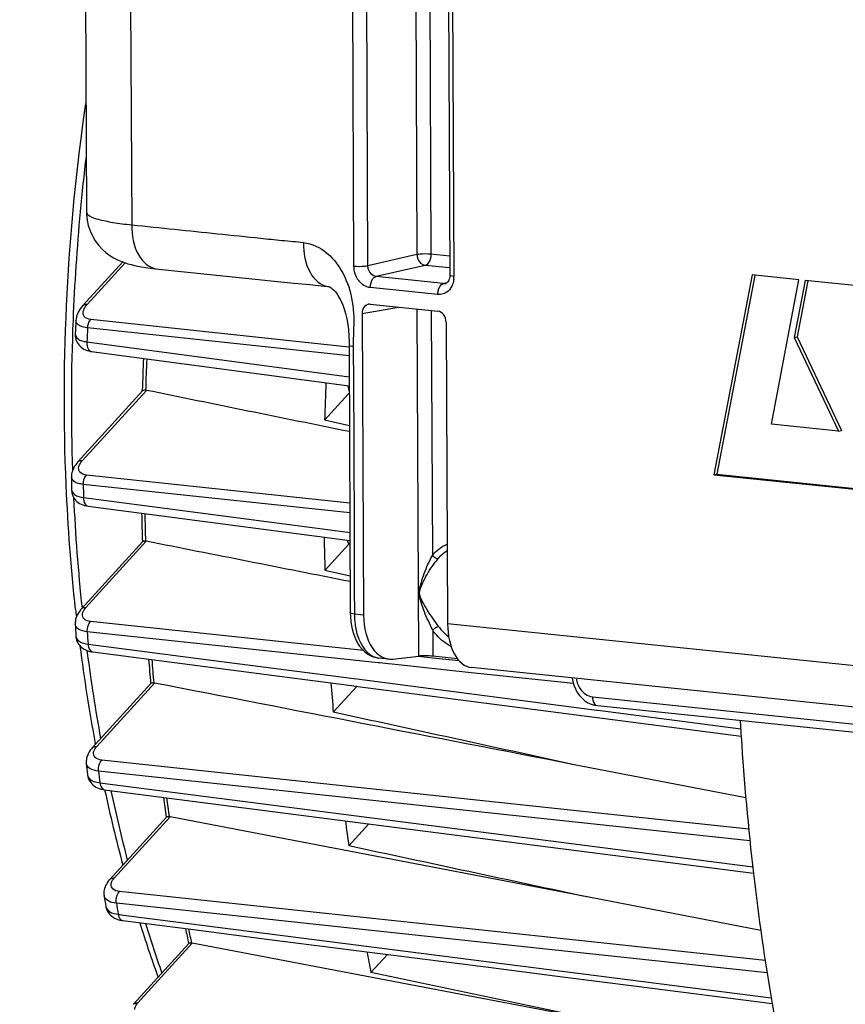
# Model space of a CAD drawing. Units: millimetres. Extents: x 0 to 594, y 0 to 420.
# Drawn here: x 152 to 162, y 63 to 75 of the extents above; entities that cross this region are included whole.
import ezdxf

# ---------------------------------------------------------------- set-up
doc = ezdxf.new("R2010")
doc.units = ezdxf.units.MM
doc.header["$LTSCALE"] = 32.67
doc.layers.get('0').update_dxf_attribs({"linetype": 'CONTINUOUS'})
doc.layers.add('SOLIDES', color=7, linetype='CONTINUOUS')
doc.styles.get("Standard").update_dxf_attribs({"font": 'txt', "width": 0.85})
doc.dimstyles.get("Standard").update_dxf_attribs({"dimtxt": 3.5, "dimasz": 3.5, "dimexe": 0.18, "dimexo": 0.0625, "dimgap": 0.09, "dimtad": 1, "dimdec": 4, "dimdsep": 46, "dimtxsty": 'STANDARD', "dimblk": '_FILLED', "dimblk1": '_FILLED', "dimblk2": '_FILLED', "dimcen": 0.09, "dimclrt": 5, "dimadec": 0, "dimazin": 0, "dimtol": 1, "dimtp": 0.0001, "dimtm": 0.0001, "dimtfac": 1, "dimtdec": 4, "dimtofl": 0, "dimtmove": 0, "dimatfit": 3, "dimldrblk": '_FILLED', "dimfxl": 1, "dimtolj": 1, "dimarcsym": 0})

# ---------------------------------------------------------------- blocks, each defined once
blk = doc.blocks.new('_FILLED')
at = {"color": 0, "linetype": 'BYBLOCK'}
blk.add_solid([(0, 0), (-1, 0.2143), (-1, -0.2143)], dxfattribs=at)

msp = doc.modelspace()

# ---------------------------------------------------------------- linework, layer by layer
at = {"color": 7, "linetype": 'CONTINUOUS'}
for p, q in [((152.545043, 75.958858), (152.561216, 72.49667)), ((152.517269, 71.338721), (153.010969, 71.88074)), ((160.821477, 71.720634), (160.347404, 69.239533)), ((160.855773, 71.714081), (160.3844, 69.247111)), ((161.401693, 71.660606), (160.821477, 71.720634)), ((161.060409, 69.866932), (161.401693, 71.660606)), ((161.480762, 71.6519), (161.345205, 70.941678)), ((161.515062, 71.645353), (161.382202, 70.949256)), ((162.932055, 71.501753), (161.480762, 71.6519)), ((161.345205, 70.941678), (161.382202, 70.949256)), ((161.345205, 70.941678), (161.892388, 69.780857)), ((161.382202, 70.949256), (161.929384, 69.788436)), ((152.625249, 70.768562), (155.821959, 70.343395)), ((152.455589, 69.399054), (153.257313, 70.279243)), ((153.253878, 70.279347), (153.254143, 70.288436)), ((155.810597, 70.24083), (155.516661, 69.918127)), ((155.824266, 69.847095), (155.516661, 69.918127)), ((161.892388, 69.780857), (161.060409, 69.866932)), ((161.892388, 69.780857), (161.929384, 69.788436)), ((160.347404, 69.239533), (160.3844, 69.247111)), ((160.347404, 69.239533), (162.464447, 69.020509)), ((160.3844, 69.247111), (162.465615, 69.031794)), ((152.374473, 69.056616), (152.374473, 69.056531)), ((152.581865, 68.848722), (155.830933, 68.422353)), ((152.498537, 67.574255), (153.257688, 68.407705)), ((155.817132, 68.376054), (155.520419, 68.050302)), ((155.820945, 68.380462), (155.817132, 68.376054)), ((155.832991, 67.980404), (155.520419, 68.050302)), ((152.639489, 67.039712), (154.12874, 66.846359)), ((154.12874, 66.846359), (155.912417, 66.614822)), ((152.632908, 65.849826), (153.360505, 66.648634)), ((155.911493, 66.607699), (155.624338, 66.292441)), ((155.912417, 66.614822), (155.926716, 66.612966)), ((155.926716, 66.612966), (160.686521, 65.995328)), ((152.672301, 65.893115), (152.670493, 65.902757)), ((152.559073, 65.656577), (152.559066, 65.65664)), ((160.744704, 65.227205), (158.593514, 65.645)), ((152.785828, 65.328249), (156.091957, 64.902854)), ((152.849861, 64.216061), (153.554127, 64.989254)), ((158.79512, 63.994387), (153.597736, 64.993302)), ((155.817292, 64.632329), (156.066665, 64.906107)), ((156.091957, 64.902854), (160.839111, 64.292251)), ((152.779256, 64.016016), (152.779232, 64.016161)), ((160.930288, 63.58424), (158.79512, 63.994387)), ((153.143482, 62.666469), (153.83092, 63.421187)), ((159.076047, 62.430857), (153.873384, 63.423977)), ((156.091952, 63.061919), (156.296099, 63.286046)), ((159.076047, 62.430857), (156.091952, 63.061919)), ((159.387833, 62.89128), (161.070635, 62.676446))]:
    msp.add_line(p, q, dxfattribs=at)
at = {"color": 9, "linetype": 'CONTINUOUS'}
for p, q in [((152.573555, 71.356686), (153.041015, 71.869897)), ((155.817431, 70.824643), (152.614748, 71.166491)), ((155.820233, 70.715517), (152.575451, 71.061887)), ((152.566341, 70.88896), (155.821434, 70.455489)), ((152.511875, 69.417019), (153.304192, 70.28688)), ((155.822445, 70.239504), (155.810597, 70.24083)), ((155.82876, 68.887642), (152.56167, 69.236267)), ((155.829322, 68.767155), (152.522053, 69.120058)), ((152.522485, 68.957605), (155.804792, 68.526405)), ((155.804792, 68.526405), (155.830461, 68.523034)), ((152.554824, 67.59222), (153.303508, 68.414178)), ((155.831134, 68.379321), (155.820945, 68.380462)), ((155.999819, 67.05635), (152.610845, 67.418304)), ((156.182123, 66.905592), (152.571524, 67.291164)), ((152.580191, 67.137752), (154.140252, 66.935014)), ((152.567232, 67.05686), (152.570668, 67.030351)), ((156.856924, 66.964808), (156.685219, 66.983147)), ((154.140252, 66.935014), (155.880993, 66.708839)), ((156.203184, 66.903343), (156.182123, 66.905592)), ((156.305517, 66.892415), (156.203184, 66.903343)), ((156.354575, 66.887176), (156.305517, 66.892415)), ((157.333425, 66.782646), (156.354575, 66.887176)), ((157.18663, 66.929595), (156.856924, 66.964808)), ((158.604232, 66.646937), (157.333425, 66.782646)), ((152.689194, 65.867791), (153.405238, 66.653915)), ((155.880993, 66.708839), (155.91571, 66.704328)), ((155.91571, 66.704328), (158.893848, 66.317486)), ((158.893848, 66.317486), (158.939974, 66.311496)), ((158.939974, 66.311496), (160.680534, 66.085472)), ((158.640469, 65.068541), (152.749726, 65.698827)), ((160.795476, 64.696567), (152.71124, 65.561348)), ((152.727268, 65.416018), (154.337525, 65.208643)), ((154.337525, 65.208643), (160.829334, 64.372909)), ((160.780516, 64.839569), (158.640469, 65.068541)), ((152.906147, 64.234026), (153.597736, 64.993302)), ((158.866059, 63.436063), (152.969864, 64.068559)), ((154.64035, 63.73815), (152.932702, 63.921278)), ((152.9555, 63.783381), (153.021705, 63.774919)), ((153.021705, 63.774919), (161.058867, 62.747946)), ((156.330299, 63.556912), (154.64035, 63.73815)), ((161.008275, 63.055353), (156.330299, 63.556912)), ((160.984418, 63.20883), (158.866059, 63.436063)), ((153.199768, 62.684434), (153.873384, 63.423977))]:
    msp.add_line(p, q, dxfattribs=at)
at = {"color": 7, "linetype": 'CONTINUOUS'}
for points in [[(152.517261, 71.338712), (152.500389, 71.319079), (152.484112, 71.297526), (152.470426, 71.276537), (152.459042, 71.256001), (152.449595, 71.235467), (152.44202, 71.21482), (152.436378, 71.194236), (152.432656, 71.173705), (152.431041, 71.156857)], [(152.421819, 70.988058), (152.421558, 70.980554), (152.422252, 70.959395), (152.425065, 70.938647), (152.429976, 70.918471), (152.436924, 70.899059), (152.445756, 70.880709), (152.456284, 70.863617), (152.468369, 70.847838), (152.481895, 70.833396), (152.496645, 70.8204), (152.512513, 70.808828), (152.529677, 70.79852), (152.548096, 70.78953), (152.567702, 70.781905), (152.588832, 70.775585), (152.61167, 70.770664), (152.62525, 70.768568)], [(152.455597, 69.39906), (152.44259, 69.384079), (152.427253, 69.364219), (152.414044, 69.344448), (152.402842, 69.324744), (152.393512, 69.304988), (152.386031, 69.285201), (152.380392, 69.265434), (152.376573, 69.245636), (152.374597, 69.225892), (152.374303, 69.215124)], [(152.374473, 69.056628), (152.375035, 69.042001), (152.377916, 69.019886), (152.383226, 68.99835), (152.390859, 68.977757), (152.400661, 68.958342), (152.412471, 68.940258), (152.426079, 68.923678), (152.441202, 68.908771), (152.457706, 68.895494), (152.475727, 68.883676), (152.495174, 68.873388), (152.515988, 68.864664), (152.538589, 68.857402), (152.56321, 68.851707), (152.581866, 68.848728)], [(152.498565, 67.574283), (152.48827, 67.562521), (152.4735, 67.54372), (152.460532, 67.524644), (152.449354, 67.505292), (152.439966, 67.485649), (152.432389, 67.465707), (152.426684, 67.445534), (152.422916, 67.425271), (152.42112, 67.404993), (152.42124, 67.386441)], [(152.429514, 67.236605), (152.430698, 67.223523), (152.434098, 67.2041), (152.439373, 67.185327), (152.446445, 67.167333), (152.455263, 67.150165), (152.465737, 67.133952), (152.477759, 67.11882), (152.491294, 67.104792), (152.506251, 67.091953), (152.522531, 67.080371), (152.540178, 67.070029), (152.559162, 67.060984), (152.579441, 67.053286), (152.601156, 67.046937), (152.624397, 67.042008), (152.639455, 67.039721)], [(152.632931, 65.849848), (152.623509, 65.839102), (152.608974, 65.820639), (152.596224, 65.801858), (152.585255, 65.782765), (152.576074, 65.763357), (152.568708, 65.743637), (152.563212, 65.723677), (152.559651, 65.703636), (152.558054, 65.683602), (152.558443, 65.663727), (152.559067, 65.65665)], [(152.574585, 65.514661), (152.578181, 65.49327), (152.583906, 65.473117), (152.591769, 65.453759), (152.601674, 65.435383), (152.613496, 65.418161), (152.627148, 65.40218), (152.642508, 65.387561), (152.659447, 65.374392), (152.677959, 65.362666), (152.697982, 65.352444), (152.719462, 65.343776), (152.74252, 65.336653), (152.76724, 65.331141), (152.785803, 65.328256)], [(152.849884, 64.216083), (152.843998, 64.209463), (152.83055, 64.192966), (152.818531, 64.17612), (152.807959, 64.15894), (152.798869, 64.141462), (152.791279, 64.123685), (152.785233, 64.105653), (152.78079, 64.087515), (152.777969, 64.069339), (152.776784, 64.051217), (152.777233, 64.033383), (152.779258, 64.016014)], [(152.801407, 63.881443), (152.802598, 63.874982), (152.807507, 63.855815), (152.814368, 63.837266), (152.823131, 63.819483), (152.83372, 63.802618), (152.846034, 63.786823), (152.859972, 63.772213), (152.87542, 63.758885), (152.892279, 63.746895)], [(152.892279, 63.746895), (152.910527, 63.736249), (152.930116, 63.726987), (152.951003, 63.71914), (152.973266, 63.712708), (152.996958, 63.707737), (153.01281, 63.70536)], [(153.012814, 63.705356), (153.888183, 63.593553), (154.8009, 63.476987), (155.715173, 63.360229), (156.631003, 63.243279), (157.54839, 63.126138), (158.467333, 63.008804), (159.387833, 62.89128)]]:
    msp.add_lwpolyline(points, dxfattribs=at)
at = {"color": 9, "linetype": 'CONTINUOUS'}
for centre, radius, start, end in [((178.40504, 70.107566), 26.032407, 173.1741039, 174.7193306), ((178.301702, 70.116033), 25.928728, 174.7169437, 177.695474), ((177.761926, 70.136455), 25.388568, 177.6925424, 181.9088146), ((187.943965, 69.11202), 35.422221, 176.8444762, 177.1245761), ((185.751097, 69.328462), 32.470801, 177.6186528, 178.3065379), ((187.092789, 69.130693), 34.570737, 180.0176265, 180.286868), ((176.309185, 70.085765), 23.934843, 182.7064303, 186.002973), ((184.722952, 69.331741), 31.44251, 181.0487251, 181.6701225), ((185.769668, 69.089624), 33.246822, 183.100883, 183.3656861), ((174.355653, 69.865154), 21.968652, 187.414039, 190.2300793), ((183.22596, 69.2505), 29.943111, 184.4167947, 184.9725072), ((156.05103, 66.710862), 0.173532, 213.337703, 216.4761918), ((152.649626, 65.523), 0.075505, 186.3526016, 189.5598554), ((184.084244, 68.94777), 31.555241, 186.1606902, 186.4261702), ((172.151772, 69.440707), 19.723917, 192.0668246, 194.6390571), ((181.380212, 69.043002), 28.085479, 187.8043959, 188.2880064), ((182.13394, 68.678303), 29.586172, 189.2524885, 189.5231605), ((169.672805, 68.742973), 17.147973, 197.211267, 199.3768065), ((179.293199, 68.683015), 25.967334, 191.2856664, 191.6818899)]:
    msp.add_arc(centre, radius, start, end, dxfattribs=at)
at = {"color": 7, "linetype": 'CONTINUOUS'}
for centre, radius, start, end in [((187.55513, 69.153354), 35.181184, 176.7352935, 177.010603), ((185.62566, 69.341483), 32.385364, 177.6258948, 178.3244236), ((153.292293, 70.228707), 0.059378, 78.4400036, 87.8917146), ((188.53372, 69.038582), 33.028771, 177.6690742, 178.4740518), ((155.969835, 70.096021), 0.215236, 133.2422439, 137.7169876), ((186.731584, 69.172773), 34.357307, 179.9294043, 180.1938324), ((184.595583, 69.344467), 31.355141, 181.0652467, 181.7121883), ((187.494657, 69.040674), 31.989572, 181.0321849, 181.7741156), ((153.291051, 68.351714), 0.063694, 78.7213885, 87.5266492), ((175.134092, 70.035601), 22.842272, 186.207064, 186.4323493), ((185.436094, 69.134356), 33.061094, 183.0306974, 183.2906458), ((173.81844, 69.85892), 21.514807, 187.3260315, 190.5958956), ((183.100243, 69.262515), 29.857353, 184.4426786, 185.0229239), ((153.392172, 66.587245), 0.067938, 78.9116382, 87.1566552), ((185.998422, 68.959264), 30.490931, 184.332095, 185.0176631), ((155.824337, 66.687221), 0.117983, 317.6226428, 321.7796722), ((194.463151, 68.16224), 33.847465, 183.3408429, 183.6714369), ((193.685862, 68.108916), 33.068356, 183.6654751, 186.6282163), ((183.778613, 68.996701), 31.397709, 186.1067353, 186.3672896), ((171.602013, 69.403387), 19.251714, 192.2215228, 195.0776894), ((181.258076, 69.054117), 28.003178, 187.8402559, 188.3471629), ((184.160915, 68.754487), 28.641808, 187.6457533, 188.2748035), ((191.857919, 67.902915), 31.228854, 186.639901, 189.6355897), ((181.856838, 68.732828), 29.457666, 189.2136779, 189.4793177), ((169.301827, 68.727563), 16.85378, 197.4327032, 199.8561039), ((179.176941, 68.693287), 25.890681, 191.3321286, 191.7502606), ((182.086048, 68.401224), 26.53679, 191.0420666, 191.6073676), ((189.823718, 67.565069), 29.166802, 189.6501409, 192.7231708)]:
    msp.add_arc(centre, radius, start, end, dxfattribs=at)
for points, knots in [([(152.425729, 67.565851), (152.369968, 68.078553), (152.213686, 70.171147), (152.326448, 72.282699), (152.553905, 73.84822)], [0, 0, 0, 0, 0.245854812, 1, 1, 1, 1]), ([(153.294478, 70.288045), (153.290162, 70.2882), (153.277553, 70.288026), (153.262997, 70.285475), (153.257193, 70.279111)], [0, 0, 0, 0, 0.333955256, 1, 1, 1, 1]), ([(153.293799, 68.415349), (153.289507, 68.41553), (153.277374, 68.415429), (153.263071, 68.413597), (153.257537, 68.407538)], [0, 0, 0, 0, 0.343621453, 1, 1, 1, 1]), ([(153.395542, 66.655099), (153.391274, 66.655306), (153.379619, 66.655258), (153.365583, 66.654177), (153.360318, 66.648427)], [0, 0, 0, 0, 0.354059887, 1, 1, 1, 1]), ([(153.588058, 64.994506), (153.583812, 64.994739), (153.572643, 64.994723), (153.558893, 64.994442), (153.5539, 64.989006)], [0, 0, 0, 0, 0.365512764, 1, 1, 1, 1]), ([(153.588058, 64.994506), (153.589666, 64.994418), (153.592908, 64.994124), (153.596123, 64.993612), (153.597736, 64.993302)], [0, 0, 0, 0, 0.494914493, 1, 1, 1, 1]), ([(153.86373, 63.425207), (153.859503, 63.425468), (153.848831, 63.425453), (153.835381, 63.426044), (153.830675, 63.420919)], [0, 0, 0, 0, 0.378376247, 1, 1, 1, 1]), ([(153.86373, 63.425207), (153.86533, 63.425108), (153.868564, 63.424799), (153.871771, 63.424285), (153.873384, 63.423977)], [0, 0, 0, 0, 0.494002742, 1, 1, 1, 1])]:
    msp.add_open_spline(points, degree=3, knots=knots, dxfattribs=at)
at = {"color": 9, "linetype": 'CONTINUOUS'}
for points, knots in [([(152.517271, 71.338719), (152.52698, 71.349391), (152.547947, 71.357661), (152.56793, 71.35722), (152.573555, 71.356686)], [0, 0, 0, 0, 0.71858471, 1, 1, 1, 1]), ([(152.614748, 71.166491), (152.584797, 71.169686), (152.521644, 71.188543), (152.517325, 71.254044), (152.524457, 71.277292)], [0, 0, 0, 0, 0.5533098, 1, 1, 1, 1]), ([(152.524457, 71.277292), (152.52651, 71.283982), (152.538115, 71.31313), (152.557214, 71.338746), (152.573555, 71.356686)], [0, 0, 0, 0, 0.223841149, 1, 1, 1, 1]), ([(152.575451, 71.061887), (152.554063, 71.064158), (152.515938, 71.070878), (152.467799, 71.090663), (152.436255, 71.119992), (152.430395, 71.145466), (152.431043, 71.156862)], [0, 0, 0, 0, 0.341760744, 0.611205176, 0.818626874, 1, 1, 1, 1]), ([(152.575457, 71.061888), (152.576027, 71.072058), (152.58088, 71.109215), (152.596029, 71.146448), (152.614748, 71.166491)], [0, 0, 0, 0, 0.270834255, 1, 1, 1, 1]), ([(152.421821, 70.988063), (152.420569, 70.963978), (152.448473, 70.922828), (152.506723, 70.899607), (152.544925, 70.891613), (152.566341, 70.88896)], [0, 0, 0, 0, 0.383991099, 0.656416312, 1, 1, 1, 1]), ([(152.566341, 70.88896), (152.565343, 70.874251), (152.565579, 70.829803), (152.593827, 70.772821), (152.62525, 70.768564)], [0, 0, 0, 0, 0.317374581, 1, 1, 1, 1]), ([(152.455598, 69.399059), (152.465308, 69.409727), (152.486271, 69.417994), (152.506251, 69.417553), (152.511875, 69.417019)], [0, 0, 0, 0, 0.71858953, 1, 1, 1, 1]), ([(152.467033, 69.343058), (152.468799, 69.349275), (152.479074, 69.376491), (152.496711, 69.40037), (152.511875, 69.417019)], [0, 0, 0, 0, 0.222990001, 1, 1, 1, 1]), ([(152.56167, 69.236267), (152.531669, 69.239467), (152.469604, 69.2557), (152.460539, 69.32019), (152.467033, 69.343058)], [0, 0, 0, 0, 0.559311271, 1, 1, 1, 1]), ([(152.522053, 69.120058), (152.500845, 69.122324), (152.462732, 69.129543), (152.404267, 69.15133), (152.374268, 69.190863), (152.374304, 69.215105)], [0, 0, 0, 0, 0.340332024, 0.613179434, 1, 1, 1, 1]), ([(152.522059, 69.120059), (152.52205, 69.131207), (152.525423, 69.172286), (152.541029, 69.214166), (152.56167, 69.236267)], [0, 0, 0, 0, 0.269363454, 1, 1, 1, 1]), ([(152.374474, 69.056542), (152.374553, 69.031779), (152.419384, 68.972609), (152.484365, 68.96231), (152.522485, 68.957605)], [0, 0, 0, 0, 0.391992385, 1, 1, 1, 1]), ([(152.522485, 68.957605), (152.522344, 68.944017), (152.52478, 68.90285), (152.552804, 68.852608), (152.581865, 68.848722)], [0, 0, 0, 0, 0.316691742, 1, 1, 1, 1]), ([(152.498566, 67.574282), (152.508277, 67.58494), (152.529231, 67.593195), (152.549203, 67.592754), (152.554824, 67.59222)], [0, 0, 0, 0, 0.718603293, 1, 1, 1, 1]), ([(152.510744, 67.511194), (152.511724, 67.517889), (152.519713, 67.548081), (152.538495, 67.574293), (152.554824, 67.59222)], [0, 0, 0, 0, 0.218161827, 1, 1, 1, 1]), ([(152.610845, 67.418304), (152.582439, 67.421337), (152.527064, 67.433676), (152.507608, 67.489792), (152.510744, 67.511194)], [0, 0, 0, 0, 0.569092375, 1, 1, 1, 1]), ([(152.571524, 67.291164), (152.533719, 67.295231), (152.469289, 67.304813), (152.422552, 67.361535), (152.421243, 67.386383)], [0, 0, 0, 0, 0.604455401, 1, 1, 1, 1]), ([(152.571529, 67.291165), (152.570859, 67.303169), (152.572474, 67.347878), (152.588378, 67.394252), (152.610845, 67.418304)], [0, 0, 0, 0, 0.267543509, 1, 1, 1, 1]), ([(152.429514, 67.236601), (152.43097, 67.211262), (152.477265, 67.153616), (152.542223, 67.142426), (152.580191, 67.137752)], [0, 0, 0, 0, 0.398842145, 1, 1, 1, 1]), ([(152.580191, 67.137752), (152.580753, 67.125287), (152.585031, 67.087324), (152.612593, 67.043242), (152.639455, 67.039717)], [0, 0, 0, 0, 0.315345404, 1, 1, 1, 1]), ([(152.632932, 65.849847), (152.642643, 65.860508), (152.663599, 65.868766), (152.683573, 65.868325), (152.689194, 65.867791)], [0, 0, 0, 0, 0.718600079, 1, 1, 1, 1]), ([(152.749726, 65.698827), (152.72128, 65.70187), (152.666506, 65.71343), (152.644752, 65.768586), (152.647517, 65.789897)], [0, 0, 0, 0, 0.571041801, 1, 1, 1, 1]), ([(152.647517, 65.789897), (152.648349, 65.796313), (152.655583, 65.825362), (152.673538, 65.850602), (152.689194, 65.867791)], [0, 0, 0, 0, 0.217700992, 1, 1, 1, 1]), ([(152.71124, 65.561348), (152.673719, 65.565411), (152.609337, 65.575978), (152.561777, 65.631267), (152.559073, 65.656582)], [0, 0, 0, 0, 0.597167173, 1, 1, 1, 1]), ([(152.711244, 65.56135), (152.709835, 65.574074), (152.709459, 65.622145), (152.725499, 65.672902), (152.749726, 65.698827)], [0, 0, 0, 0, 0.265136156, 1, 1, 1, 1]), ([(152.57517, 65.51046), (152.577195, 65.498443), (152.604882, 65.439334), (152.677504, 65.422135), (152.727268, 65.416018)], [0, 0, 0, 0, 0.195523467, 1, 1, 1, 1]), ([(152.727268, 65.416018), (152.728406, 65.404679), (152.734227, 65.36988), (152.761029, 65.331471), (152.785803, 65.328254)], [0, 0, 0, 0, 0.313263604, 1, 1, 1, 1]), ([(152.849885, 64.216082), (152.859595, 64.226743), (152.880552, 64.235001), (152.900525, 64.23456), (152.906147, 64.234026)], [0, 0, 0, 0, 0.718599958, 1, 1, 1, 1]), ([(152.866156, 64.158329), (152.866885, 64.16455), (152.873587, 64.192794), (152.890962, 64.217356), (152.906147, 64.234026)], [0, 0, 0, 0, 0.21737093, 1, 1, 1, 1]), ([(152.969864, 64.068559), (152.941395, 64.071613), (152.887069, 64.082672), (152.863666, 64.137076), (152.866156, 64.158329)], [0, 0, 0, 0, 0.572295712, 1, 1, 1, 1]), ([(152.932705, 63.92128), (152.930483, 63.934596), (152.927875, 63.985783), (152.943933, 64.040827), (152.969864, 64.068559)], [0, 0, 0, 0, 0.26231896, 1, 1, 1, 1]), ([(152.932702, 63.921278), (152.895627, 63.925321), (152.831505, 63.936789), (152.783455, 63.990431), (152.779256, 64.016014)], [0, 0, 0, 0, 0.589914585, 1, 1, 1, 1]), ([(152.801412, 63.881399), (152.805759, 63.855363), (152.853565, 63.800799), (152.918222, 63.78796), (152.9555, 63.783381)], [0, 0, 0, 0, 0.412732181, 1, 1, 1, 1]), ([(152.9555, 63.783381), (152.957102, 63.773161), (152.964214, 63.741487), (152.990015, 63.708272), (153.01281, 63.705355)], [0, 0, 0, 0, 0.310417036, 1, 1, 1, 1]), ([(153.143485, 62.666467), (153.153193, 62.677138), (153.17416, 62.685409), (153.194144, 62.684968), (153.199768, 62.684434)], [0, 0, 0, 0, 0.71858471, 1, 1, 1, 1]), ([(153.160466, 62.60032), (153.160303, 62.607038), (153.164145, 62.638596), (153.183146, 62.666185), (153.199768, 62.684434)], [0, 0, 0, 0, 0.213974633, 1, 1, 1, 1])]:
    msp.add_open_spline(points, degree=3, knots=knots, dxfattribs=at)
at = {"color": 7, "linetype": 'CONTINUOUS'}
for points in [[(155.824608, 69.774423), (154.984417, 69.944983), (154.144277, 70.115795), (153.304192, 70.28688)], [(155.833308, 67.913019), (154.990013, 68.079929), (154.146745, 68.246978), (153.303508, 68.414178)], [(155.83116, 68.394215), (155.82802, 68.389445), (155.824567, 68.384877), (155.820945, 68.380462)], [(158.593514, 65.645), (156.864032, 65.981011), (155.134604, 66.317303), (153.405238, 66.653915)], [(158.593514, 65.645), (157.603737, 65.860576), (156.61401, 66.076383), (155.624338, 66.292441)], [(158.79512, 63.994387), (157.802481, 64.206894), (156.809871, 64.419538), (155.817292, 64.632329)]]:
    msp.add_open_spline(points, degree=3, dxfattribs=at)
at = {"color": 9, "linetype": 'CONTINUOUS'}
for points in [[(155.804932, 70.345607), (155.807693, 70.319334), (155.813191, 70.293085), (155.822252, 70.268269)], [(155.795886, 68.426842), (155.80115, 68.409262), (155.808087, 68.392021), (155.817132, 68.376054)]]:
    msp.add_open_spline(points, degree=3, dxfattribs=at)
at = {"layer": 'SOLIDES', "color": 9, "linetype": 'CONTINUOUS'}
for p, q in [((155.880494, 71.829705), (155.802438, 88.538366)), ((156.053926, 71.834194), (155.97587, 88.542817)), ((156.584808, 88.60169), (156.662496, 71.971837)), ((156.758345, 88.583737), (156.835928, 71.976308)), ((157.043077, 88.410013), (157.121133, 71.701352)), ((153.10941, 75.092522), (153.122256, 72.341653)), ((156.662496, 71.971837), (156.053926, 71.834194)), ((157.069023, 71.952193), (156.835928, 71.976308)), ((156.763804, 71.837796), (156.155078, 71.70015)), ((157.069705, 71.806148), (156.763804, 71.837796)), ((156.992989, 71.613462), (156.155078, 71.70015)), ((156.992989, 71.613462), (157.036148, 71.623919)), ((155.556066, 71.575616), (155.556952, 71.575514)), ((156.920826, 71.474954), (156.083111, 71.561622)), ((157.019906, 71.61519), (157.018916, 71.614957)), ((155.982193, 71.242346), (156.435411, 71.319018)), ((156.685777, 66.988368), (156.665657, 71.295198)), ((156.839194, 71.277244), (156.85339, 68.23838)), ((155.870518, 70.802964), (155.871169, 70.745428)), ((155.870611, 70.845158), (155.870623, 70.830187)), ((156.690054, 67.77166), (156.694347, 67.772442)), ((155.885623, 67.619312), (155.886064, 67.524968)), ((155.886064, 67.524968), (155.886133, 67.510157)), ((155.999683, 67.49841), (155.886133, 67.510157)), ((170.104154, 66.039202), (157.042316, 67.390542)), ((156.857722, 67.311053), (156.859238, 66.986473)), ((158.840203, 66.482427), (173.945147, 64.919713))]:
    msp.add_line(p, q, dxfattribs=at)
at = {"layer": 'SOLIDES', "color": 7, "linetype": 'CONTINUOUS'}
for p, q in [((156.992071, 88.424586), (157.070127, 71.715925)), ((152.561216, 72.496795), (152.561216, 72.496676)), ((157.024588, 71.61668), (157.018961, 71.614981)), ((155.508899, 71.58054), (155.556941, 71.575442)), ((156.082347, 71.355545), (156.923518, 71.26852)), ((155.982193, 71.242346), (155.999683, 67.49841)), ((157.024826, 71.134479), (157.042316, 67.390542)), ((155.819073, 70.885075), (155.819579, 70.844768)), ((155.819453, 70.844883), (155.81999, 70.772928)), ((155.81999, 70.772928), (155.835127, 67.52473)), ((155.835127, 67.524756), (155.836343, 67.480652)), ((155.836343, 67.480652), (155.842429, 67.411835)), ((156.361499, 66.952017), (156.685777, 66.988368)), ((157.16611, 66.954725), (156.859238, 66.986473)), ((156.312544, 66.951765), (156.186018, 66.964855)), ((170.417014, 65.492557), (157.340744, 66.84539)), ((158.866464, 66.378988), (158.901094, 66.373273)), ((158.901094, 66.373273), (174.006276, 64.810533))]:
    msp.add_line(p, q, dxfattribs=at)
for points in [[(152.561216, 72.496796), (152.561914, 72.46968), (152.568882, 72.400984), (152.583387, 72.332831), (152.605325, 72.266385), (152.634038, 72.203353), (152.669175, 72.144034), (152.709997, 72.089282), (152.754411, 72.040941), (152.80142, 71.99882), (152.850188, 71.962576), (152.898355, 71.932712), (152.944585, 71.908614), (152.989238, 71.888906), (153.0326, 71.87261), (153.074104, 71.85923), (153.114547, 71.847947), (153.156395, 71.837799), (153.200031, 71.82859), (153.24584, 71.820173), (153.296453, 71.812101), (153.353213, 71.804319), (153.416005, 71.797005), (154.974229, 71.635777)], [(154.974229, 71.635777), (155.016354, 71.631418), (155.057904, 71.627119), (155.098853, 71.622881), (155.139207, 71.618705)], [(155.139207, 71.618705), (155.331506, 71.598807), (155.508899, 71.58054)], [(157.05362, 71.645271), (157.046436, 71.634377), (157.039023, 71.62619), (157.031674, 71.620385), (157.024588, 71.61668)], [(157.070127, 71.715912), (157.070076, 71.710773), (157.068607, 71.692192), (157.065195, 71.67467), (157.060066, 71.658854), (157.05362, 71.645271)], [(155.556066, 71.575616), (155.5672, 71.574246), (155.57609, 71.571867), (155.584851, 71.567924), (155.596125, 71.561019), (155.611651, 71.549064), (155.630225, 71.531605), (155.650376, 71.50899), (155.672144, 71.480135), (155.694839, 71.444608), (155.717276, 71.402961), (155.738911, 71.354897), (155.759185, 71.300029), (155.777136, 71.239256), (155.791897, 71.174541), (155.803119, 71.107863), (155.811146, 71.038646), (155.816373, 70.964648), (155.819073, 70.885075)], [(155.842429, 67.411835), (155.853623, 67.345079), (155.869865, 67.281377), (155.89089, 67.221949), (155.91656, 67.167272), (155.946756, 67.117833), (155.981065, 67.074466), (156.019375, 67.037459), (156.06131, 67.007374), (156.105567, 66.985061), (156.151029, 66.970665), (156.188427, 66.96462)], [(158.589947, 66.716151), (158.596544, 66.674643), (158.60982, 66.6268)], [(158.60982, 66.6268), (158.628281, 66.581196), (158.651635, 66.538476), (158.679606, 66.499222), (158.711494, 66.464429), (158.746777, 66.43459)], [(158.746777, 66.43459), (158.784983, 66.410092), (158.825162, 66.391484), (158.866464, 66.378988)]]:
    msp.add_lwpolyline(points, dxfattribs=at)
at = {"layer": 'SOLIDES', "color": 9, "linetype": 'CONTINUOUS'}
for centre, radius, start, end in [((156.825763, 71.699987), 0.295374, 353.850209, 0.2647371), ((157.001431, 71.691923), 0.078914, 263.8581384, 282.8034686), ((157.316937, 70.811021), 1.446441, 179.2407997, 180.319157), ((156.924017, 67.514916), 1.037895, 180.2627095, 182.5564301), ((156.879225, 67.512703), 0.993049, 182.5441426, 186.0876356), ((157.471626, 67.740273), 0.662722, 215.3397109, 220.9276933), ((156.207414, 67.171378), 0.207628, 256.9160726, 264.0896718), ((158.949959, 66.752365), 0.312384, 188.8689708, 200.8458326)]:
    msp.add_arc(centre, radius, start, end, dxfattribs=at)
at = {"layer": 'SOLIDES', "color": 7, "linetype": 'CONTINUOUS'}
for centre, major_axis, ratio, start_param, end_param in [((156.082955, 71.231884), (-0.025162, 0.12247), 0.796695215, 6.03684118, 7.60733292), ((156.924065, 71.144865), (-0.025015, 0.122482), 0.796924421, -1.815938147, -0.245446407), ((156.378438, 67.573284), (0.066811, 0.621422), 0.59995679, 1.755740156, 3.274176606), ((157.403485, 67.467235), (0.061944, 0.621926), 0.572140624, -4.532035445, -3.145550407), ((156.785216, 66.977796), (0.125016, -0.003298), 0.105225355, 0.939907344, 2.493250378)]:
    msp.add_ellipse(centre, major_axis=major_axis, ratio=ratio, start_param=start_param, end_param=end_param, dxfattribs=at)
at = {"layer": 'SOLIDES', "color": 9, "linetype": 'CONTINUOUS'}
for points, knots in [([(152.561217, 72.496675), (152.561308, 72.477218), (152.619046, 72.434739), (152.727266, 72.403731), (152.906106, 72.366144), (153.043699, 72.34978), (153.122256, 72.341653)], [0, 0, 0, 0, 0.098044208, 0.297049889, 0.602045927, 1, 1, 1, 1]), ([(153.122256, 72.341653), (153.477478, 72.304902), (154.010231, 72.24912), (154.63206, 72.186341), (154.986983, 72.147166), (155.165215, 72.133825), (155.253591, 72.121151)], [0, 0, 0, 0, 0.500000014, 0.750000309, 0.874999772, 1, 1, 1, 1]), ([(153.122261, 72.341652), (153.122865, 72.212366), (153.151152, 71.987169), (153.336603, 71.805236), (153.427909, 71.795789)], [0, 0, 0, 0, 0.584797256, 1, 1, 1, 1]), ([(155.253536, 72.121139), (155.25371, 71.992558), (155.281612, 71.76803), (155.464975, 71.586303), (155.55607, 71.575651)], [0, 0, 0, 0, 0.583672147, 1, 1, 1, 1]), ([(155.253591, 72.121151), (155.359835, 72.109344), (155.577121, 72.001956), (155.78403, 71.705396), (155.886206, 71.341439), (155.878807, 71.088068), (155.873554, 70.962579)], [0, 0, 0, 0, 0.223503477, 0.473900581, 0.737396901, 1, 1, 1, 1]), ([(156.835928, 71.976308), (156.790381, 71.98102), (156.732005, 71.980872), (156.674396, 71.97419), (156.662496, 71.971837)], [0, 0, 0, 0, 0.790573967, 1, 1, 1, 1]), ([(156.662496, 71.971837), (156.662746, 71.955603), (156.671432, 71.89819), (156.72181, 71.842324), (156.763804, 71.837796)], [0, 0, 0, 0, 0.277668541, 1, 1, 1, 1]), ([(156.835928, 71.976308), (156.836003, 71.960234), (156.830871, 71.908762), (156.80034, 71.846346), (156.763804, 71.837796)], [0, 0, 0, 0, 0.299902978, 1, 1, 1, 1]), ([(155.880494, 71.829705), (155.926041, 71.824993), (155.984417, 71.825141), (156.042026, 71.831823), (156.053926, 71.834176)], [0, 0, 0, 0, 0.790573958, 1, 1, 1, 1]), ([(156.083111, 71.561622), (156.027646, 71.567369), (155.916705, 71.643609), (155.880808, 71.766184), (155.880494, 71.829705)], [0, 0, 0, 0, 0.467475355, 1, 1, 1, 1]), ([(156.155077, 71.70015), (156.112921, 71.704377), (156.061373, 71.76008), (156.053829, 71.817953), (156.053926, 71.834194)], [0, 0, 0, 0, 0.722883182, 1, 1, 1, 1]), ([(156.083111, 71.561622), (156.083036, 71.577681), (156.088221, 71.62914), (156.11869, 71.691581), (156.155234, 71.700134)], [0, 0, 0, 0, 0.299672741, 1, 1, 1, 1]), ([(157.121133, 71.701352), (157.108533, 71.702655), (157.094675, 71.705201), (157.070146, 71.710629), (157.070113, 71.715912)], [0, 0, 0, 0, 0.705662833, 1, 1, 1, 1]), ([(156.920826, 71.474954), (156.920751, 71.491014), (156.925937, 71.542472), (156.956405, 71.604914), (156.99295, 71.613466)], [0, 0, 0, 0, 0.299672757, 1, 1, 1, 1]), ([(157.080103, 71.555021), (157.071076, 71.541425), (157.032111, 71.493981), (156.965417, 71.47035), (156.920826, 71.474954)], [0, 0, 0, 0, 0.266895158, 1, 1, 1, 1]), ([(155.870623, 70.830187), (155.857965, 70.831487), (155.844137, 70.833998), (155.819398, 70.839483), (155.819437, 70.844769)], [0, 0, 0, 0, 0.706534077, 1, 1, 1, 1]), ([(156.690054, 67.77166), (156.689806, 67.813609), (156.713244, 67.896042), (156.762486, 68.053396), (156.815158, 68.166282), (156.85339, 68.23838)], [0, 0, 0, 0, 0.253297275, 0.507234633, 1, 1, 1, 1]), ([(156.694347, 67.772442), (156.694112, 67.813715), (156.731423, 67.892349), (156.802781, 68.037457), (156.87593, 68.137563), (156.927081, 68.1999)], [0, 0, 0, 0, 0.252321199, 0.507037835, 1, 1, 1, 1]), ([(156.85339, 68.23838), (156.867631, 68.220687), (156.892534, 68.201795), (156.921526, 68.198832), (156.927081, 68.1999)], [0, 0, 0, 0, 0.800577634, 1, 1, 1, 1]), ([(156.857722, 67.311053), (156.821211, 67.386133), (156.76707, 67.4984), (156.714405, 67.652988), (156.690476, 67.731634), (156.690054, 67.77166)], [0, 0, 0, 0, 0.508975986, 0.755964428, 1, 1, 1, 1]), ([(156.931019, 67.356939), (156.883215, 67.424311), (156.80895, 67.522699), (156.732914, 67.661526), (156.694745, 67.734117), (156.694347, 67.772442)], [0, 0, 0, 0, 0.515187475, 0.76097807, 1, 1, 1, 1]), ([(155.886133, 67.510157), (155.873526, 67.511462), (155.859687, 67.513993), (155.835122, 67.51945), (155.835113, 67.52473)], [0, 0, 0, 0, 0.705933379, 1, 1, 1, 1]), ([(155.891776, 67.407391), (155.897616, 67.352796), (155.92734, 67.184423), (156.042307, 66.996564), (156.160412, 66.96914)], [0, 0, 0, 0, 0.31169734, 1, 1, 1, 1]), ([(156.857722, 67.311053), (156.873628, 67.327719), (156.897978, 67.34508), (156.925175, 67.3557), (156.931019, 67.356939)], [0, 0, 0, 0, 0.794068461, 1, 1, 1, 1]), ([(157.086244, 67.107361), (157.018831, 67.142187), (156.936868, 67.208914), (156.873166, 67.289286), (156.857722, 67.311053)], [0, 0, 0, 0, 0.739782991, 1, 1, 1, 1]), ([(158.658024, 66.641201), (158.666155, 66.619888), (158.703014, 66.546221), (158.780614, 66.488593), (158.840203, 66.482427)], [0, 0, 0, 0, 0.275773007, 1, 1, 1, 1]), ([(158.840203, 66.482427), (158.840267, 66.468691), (158.843365, 66.427398), (158.871816, 66.376624), (158.901099, 66.373314)], [0, 0, 0, 0, 0.317922126, 1, 1, 1, 1])]:
    msp.add_open_spline(points, degree=3, knots=knots, dxfattribs=at)
for points in [[(157.119436, 71.668344), (157.117237, 71.647956), (157.112883, 71.627651), (157.106201, 71.608264)], [(157.106201, 71.608264), (157.099761, 71.589577), (157.091037, 71.571487), (157.080103, 71.555021)], [(155.873554, 70.962579), (155.871917, 70.923461), (155.870591, 70.88431), (155.870611, 70.845158)], [(155.871169, 70.745428), (155.881829, 69.703433), (155.880755, 68.661351), (155.885623, 67.619312)], [(156.85339, 68.23838), (156.902381, 68.298085), (156.966428, 68.348728), (157.037411, 68.379161)], [(156.927081, 68.1999), (156.958366, 68.238026), (156.995943, 68.271921), (157.037715, 68.298141)], [(157.057145, 67.224089), (157.025804, 67.248411), (156.996914, 67.276155), (156.970915, 67.30612)]]:
    msp.add_open_spline(points, degree=3, dxfattribs=at)

# ---------------------------------------------------------------- leaders
at = {"color": 2, "linetype": 'CONTINUOUS'}
msp.add_leader([(171.518404, 49.512533), (136.660007, 62.864264), (133.482076, 62.864264)], dimstyle='STANDARD', override={"dimtad": 0}, dxfattribs=at)

doc.saveas('drawing.dxf')
